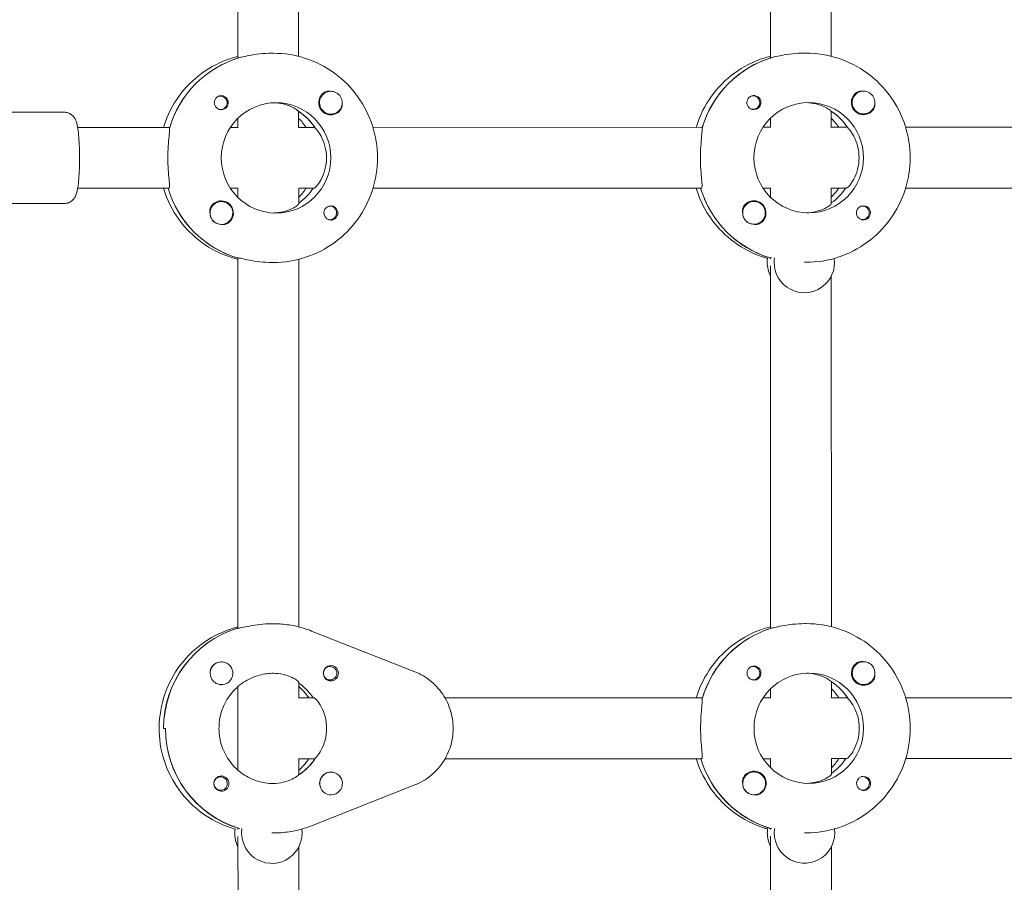
# Model space of a CAD drawing. Units: millimetres. Extents: x -13923 to 14088, y -4732 to 20293.
# Drawn here: x 215 to 474, y 431 to 657 of the extents above; entities that cross this region are included whole.
import ezdxf

# ---------------------------------------------------------------- set-up
doc = ezdxf.new("R2010")
doc.units = ezdxf.units.MM
doc.header["$LTSCALE"] = 20
doc.layers.add('2d', color=230, linetype='Continuous')

msp = doc.modelspace()

# ---------------------------------------------------------------- linework, layer by layer
at = {"layer": '2d', "lineweight": 0}
for p, q in [((272, 647.37), (271.97, 744.71)), ((288, 647.72), (287.97, 744.36)), ((412.08, 647.4), (412.05, 742.66)), ((428.08, 647.76), (428.05, 739.96)), ((280.91, 648.54), (281.37, 648.54)), ((420.99, 648.58), (421.45, 648.58)), ((272.28, 647.35), (272.05, 647.35)), ((412.36, 647.38), (412.13, 647.38)), ((267.43, 637.31), (267.13, 637.31)), ((296.48, 638.54), (296.44, 638.54)), ((407.5, 637.34), (407.21, 637.34)), ((436.56, 638.58), (436.52, 638.58)), ((166.75, 633.01), (226.36, 633.03)), ((267.43, 633.76), (267.14, 633.76)), ((288, 628.99), (288, 633.25)), ((288, 633.14), (288.18, 633.14)), ((296.48, 632.54), (296.45, 632.54)), ((407.51, 633.79), (407.22, 633.79)), ((428.08, 629.03), (428.08, 633.29)), ((428.08, 633.17), (428.26, 633.17)), ((436.56, 632.58), (436.52, 632.58)), ((272, 629.04), (272, 631.42)), ((412.08, 629.07), (412.08, 631.46)), ((254.09, 629.04), (229.88, 629.03)), ((272.06, 629.04), (270.04, 629.04)), ((292.25, 629.04), (288, 629.04)), ((394.17, 629.07), (307.55, 629.05)), ((412.13, 629.07), (410.12, 629.07)), ((432.32, 629.08), (428.08, 629.08)), ((534.25, 629.1), (447.63, 629.08)), ((253.87, 613.04), (229.89, 613.03)), ((272.06, 613.04), (270.05, 613.04)), ((272.01, 610.66), (272.01, 613.04)), ((288.01, 608.92), (288.01, 613.1)), ((292.02, 613.04), (288.01, 613.04)), ((393.95, 613.07), (307.55, 613.05)), ((412.14, 613.07), (410.13, 613.07)), ((412.09, 610.69), (412.08, 613.07)), ((428.09, 608.95), (428.08, 613.13)), ((432.1, 613.08), (428.08, 613.08)), ((534.02, 613.1), (447.63, 613.08)), ((166.75, 609.01), (226.36, 609.03)), ((267.69, 609.54), (267.65, 609.54)), ((407.76, 609.58), (407.73, 609.58)), ((296.24, 608.32), (295.95, 608.32)), ((436.31, 608.36), (436.02, 608.36)), ((267.69, 603.54), (267.65, 603.54)), ((296.24, 604.77), (295.95, 604.77)), ((407.76, 603.58), (407.73, 603.58)), ((436.31, 604.81), (436.02, 604.81)), ((271.84, 594.73), (272.06, 594.73)), ((272.03, 497.35), (272.01, 594.73)), ((280.93, 593.54), (281.38, 593.54)), ((288.03, 497.72), (288.01, 594.36)), ((411.91, 594.76), (412.14, 594.76)), ((412.09, 594.49), (412.09, 594.76)), ((421, 593.58), (421.46, 593.58)), ((412.11, 497.4), (412.09, 592.66)), ((428.11, 497.76), (428.09, 589.96)), ((272.09, 497.35), (271.86, 497.35)), ((281.4, 498.54), (280.95, 498.54)), ((412.39, 497.38), (412.16, 497.38)), ((421.03, 498.58), (421.48, 498.58)), ((318.53, 485.94), (291.41, 496.64)), ((267.71, 488.53), (267.68, 488.53)), ((296.27, 487.32), (295.58, 487.32)), ((407.54, 487.34), (407.25, 487.34)), ((436.59, 488.58), (436.56, 488.58)), ((267.72, 482.53), (267.67, 482.53)), ((272.04, 460.05), (272.04, 482.03)), ((288.04, 478.99), (288.04, 483.17)), ((296.27, 483.77), (295.54, 483.77)), ((407.54, 483.79), (407.25, 483.79)), ((428.12, 479.03), (428.12, 483.29)), ((428.12, 483.17), (428.29, 483.17)), ((436.6, 482.58), (436.56, 482.58)), ((326.5, 479.05), (394.21, 479.07)), ((410.16, 479.07), (412.17, 479.07)), ((412.12, 479.07), (412.12, 481.46)), ((428.12, 479.08), (432.36, 479.08)), ((447.66, 479.08), (534.28, 479.1)), ((288.04, 479.04), (292.05, 479.04)), ((252.95, 471.03), (252.49, 471.03)), ((288.04, 458.83), (288.04, 463.1)), ((288.04, 463.04), (292.29, 463.04)), ((326.51, 463.05), (393.98, 463.07)), ((410.16, 463.07), (412.17, 463.07)), ((412.12, 460.69), (412.12, 463.07)), ((428.12, 458.95), (428.12, 463.13)), ((428.12, 463.08), (432.14, 463.08)), ((447.67, 463.08), (534.06, 463.1)), ((288.22, 458.95), (288.04, 458.95)), ((296.52, 459.55), (296.48, 459.55)), ((407.8, 459.58), (407.76, 459.58)), ((436.35, 458.36), (436.06, 458.36)), ((267.47, 458.32), (266.78, 458.32)), ((291.42, 445.45), (318.54, 456.16)), ((267.47, 454.77), (266.78, 454.77)), ((296.52, 453.55), (296.5, 453.55)), ((407.8, 453.58), (407.76, 453.58)), ((436.35, 454.81), (436.06, 454.81)), ((272.05, 444.45), (272.05, 444.71)), ((272.1, 444.73), (272.33, 444.73)), ((280.96, 443.54), (281.42, 443.54)), ((411.95, 444.76), (412.18, 444.76)), ((412.13, 444.49), (412.13, 444.76)), ((421.04, 443.58), (421.5, 443.58)), ((272.07, 347.37), (272.05, 442.63)), ((412.15, 347.4), (412.13, 442.66)), ((288.07, 347.72), (288.05, 439.92)), ((428.15, 347.76), (428.13, 439.96))]:
    msp.add_line(p, q, dxfattribs=at)
for centre, major_axis, start_param, end_param in [((280.23, 621.04), (-0.01, 27.5), 0.285536, 1.285261), ((420.31, 621.08), (-0.01, 27.5), 0.285536, 1.285261), ((296.46, 635.54), (0, -3.2), -2.600696, 0), ((296.48, 635.54), (0, 3), -1.411169, 1.730424), ((407.73, 635.57), (0, -1.85), 0, 2.889755), ((436.56, 635.58), (0, 3), -0.942665, 2.198928), ((436.56, 635.58), (0, -3), -0.942665, 2.198928), ((267.66, 635.53), (0, -1.85), -1.318959, 0), ((296.48, 635.54), (0, -3), -1.411169, 1.730424), ((422.14, 621.08), (0, 14.5), -1.570796, 1.570796), ((280.23, 621.04), (0, 14.5), -1.00723, -0.563567), ((420.31, 621.08), (0, 14.5), -1.00723, -0.563567), ((436.54, 635.58), (0, -3.2), 0, 1.0299), ((277.95, 621.04), (0, 14.5), -0.986366, -0.772662), ((279.78, 621.04), (0.01, -27.5), -1.275619, -0.295177), ((279.78, 621.04), (0, 14.5), -2.533612, -2.155226), ((419.85, 621.08), (0.01, -27.5), -1.275619, -0.295177), ((418.03, 621.08), (0, 14.5), -2.36893, -2.155226), ((419.85, 621.08), (0, 14.5), -2.533612, -2.155226), ((267.66, 606.54), (0, 3.2), 0, 1.0299), ((407.74, 606.58), (0, 3.2), -2.600696, 0), ((267.64, 606.54), (0, -3), -1.386814, -0.942665), ((267.69, 606.54), (0, -3), -0.942665, 2.198928), ((296.46, 606.55), (0, 1.85), 0, 2.889755), ((407.72, 606.58), (0, -3), -1.386814, -0.183982), ((407.76, 606.58), (0, -3), -1.411169, 1.730424), ((436.54, 606.58), (0, 1.85), -1.318959, 0), ((267.64, 606.54), (0, -3), -0.942665, -0.183982), ((419.18, 593.58), (0, -8), -1.716769, -1.570796), ((419.18, 593.58), (0, -8), -1.570796, -1.100958), ((421, 593.58), (0, -8), -1.716769, -1.570796), ((421, 593.58), (0, -8), -1.570796, 1.700148), ((279.81, 471.04), (-0.01, 27.5), 0.295177, 1.570796), ((420.35, 471.08), (-0.01, 27.5), 0.285536, 1.285261), ((267.72, 485.53), (0, 3), -0.089506, 3.052087), ((267.67, 485.53), (0, 3), 0.183982, 1.386814), ((407.77, 485.57), (0, -1.85), 0, 2.889755), ((436.59, 485.58), (0, 3), -0.942665, 2.198928), ((436.59, 485.58), (0, -3), -0.942665, 2.198928), ((422.17, 471.08), (0, 14.5), -1.570796, 1.570796), ((267.67, 485.53), (0, -3), -0.183679, -0.089506), ((267.67, 485.53), (0, -3), -0.089506, 0), ((279.81, 471.04), (0, 14.5), -0.986366, -0.60798), ((420.35, 471.08), (0, 14.5), -1.00723, -0.563567), ((436.57, 485.58), (0, -3.2), 0, 1.0299), ((280.27, 471.04), (0.01, -27.5), -1.570796, -0.291945), ((280.27, 471.04), (0, 14.5), -2.578026, -2.134363), ((419.89, 471.08), (0.01, -27.5), -1.275619, -0.295177), ((418.06, 471.08), (0, 14.5), -2.36893, -2.155226), ((419.89, 471.08), (0, 14.5), -2.533612, -2.155226), ((296.48, 456.55), (0, 3), 0, 1.023351), ((407.78, 456.58), (0, 3.2), -2.600696, 0), ((436.58, 456.58), (0, 1.85), -1.318959, 0), ((296.52, 456.55), (0, -3), -2.118241, 1.023351), ((296.48, 456.55), (0, -3), -2.118241, -1.387117), ((407.75, 456.58), (0, -3), -1.386814, -0.183982), ((407.8, 456.58), (0, -3), -1.411169, 1.730424), ((419.21, 443.58), (0, -8), -1.716769, -1.570796), ((419.21, 443.58), (0, -8), -1.570796, -1.100958), ((421.04, 443.58), (0, -8), -1.716769, -1.570796), ((421.04, 443.58), (0, -8), -1.570796, 1.700148)]:
    msp.add_ellipse(centre, major_axis=major_axis, ratio=0.993459, start_param=start_param, end_param=end_param, dxfattribs=at)
at = {"layer": '2d', "lineweight": 0, "extrusion": (0, 0, -1)}
for centre, major_axis, start_param, end_param in [((280.23, 621.04), (-0.01, 27.5), -1.275619, -0.295177), ((420.31, 621.08), (-0.01, 27.5), -1.275619, -0.295177), ((267.43, 635.53), (0, 1.77), -0.280951, 1.730424), ((267.66, 635.53), (0, 1.85), 0.251837, 3.141593), ((407.51, 635.57), (0, 1.77), -0.280951, 2.198928), ((436.54, 635.58), (0, -3.2), 0, 2.600696), ((267.43, 635.53), (0, -1.77), -1.411169, 0.271717), ((282.06, 621.04), (0, 14.5), -1.570796, 1.570796), ((407.73, 635.57), (0, -1.85), 0, 1.318959), ((407.51, 635.57), (0, -1.77), -0.942665, 0.271717), ((280.23, 621.04), (0, -14.5), -2.557163, -2.155226), ((296.46, 635.54), (0, -3.2), -1.0299, 0), ((420.31, 621.08), (0, -14.5), -2.557163, -2.155226), ((418.03, 621.08), (0, -14.5), -2.36893, -2.155226), ((282.06, 621.04), (0, -14.5), -1.570796, 1.570796), ((422.14, 621.08), (0, -14.5), -1.570796, 1.570796), ((279.78, 621.04), (0.01, -27.5), 0.288448, 1.275619), ((279.78, 621.04), (0, -14.5), -0.986366, -0.60798), ((277.95, 621.04), (0, -14.5), -0.986366, -0.772662), ((419.85, 621.08), (0.01, -27.5), 0.291945, 1.275619), ((419.85, 621.08), (0, -14.5), -0.986366, -0.60798), ((267.69, 606.54), (0, 3), -2.198928, 0.942665), ((267.66, 606.54), (0, 3.2), 0, 2.600696), ((407.76, 606.58), (0, 3), -1.730424, 1.411169), ((407.74, 606.58), (0, 3.2), -1.0299, 0), ((296.24, 606.55), (0, 1.77), -0.271717, 2.198928), ((296.46, 606.55), (0, 1.85), 0, 1.318959), ((436.54, 606.58), (0, -1.85), 0.251837, 3.141593), ((436.31, 606.58), (0, 1.77), -0.271717, 1.730424), ((436.31, 606.58), (0, -1.77), -1.411169, 0.271717), ((296.24, 606.55), (0, -1.77), -0.942665, 0.271717), ((279.81, 471.04), (-0.01, 27.5), -1.570796, -0.288448), ((420.35, 471.08), (-0.01, 27.5), -1.275619, -0.295177), ((267.72, 485.53), (0, 3), 0.089506, 3.231098), ((296.27, 485.54), (0, 1.77), -2.118241, 1.023351), ((296.49, 485.54), (0, 2), -0.834198, 0), ((296.49, 485.54), (0, 2), 0, 2.404994), ((407.54, 485.57), (0, 1.77), -0.280951, 2.198928), ((436.57, 485.58), (0, -3.2), 0, 2.600696), ((296.27, 485.54), (0, -1.77), -2.118241, 1.023351), ((407.77, 485.57), (0, -1.85), 0, 1.318959), ((407.54, 485.57), (0, -1.77), -0.942665, 0.271717), ((279.81, 471.04), (0, -14.5), -2.533612, -2.155226), ((420.35, 471.08), (0, -14.5), -2.557163, -2.155226), ((418.06, 471.08), (0, -14.5), -2.36893, -2.155226), ((280.27, 471.04), (0.01, -27.5), 0.295177, 1.570796), ((422.17, 471.08), (0, -14.5), -1.570796, 1.570796), ((280.27, 471.04), (0, -14.5), -0.986366, -0.58443), ((419.89, 471.08), (0.01, -27.5), 0.291945, 1.275619), ((419.89, 471.08), (0, -14.5), -0.986366, -0.60798), ((267.47, 456.54), (0, 1.77), -0.089506, 3.052087), ((296.52, 456.55), (0, 3), -1.023351, 2.118241), ((407.8, 456.58), (0, 3), -1.730424, 1.411169), ((407.78, 456.58), (0, 3.2), -1.0299, 0), ((436.58, 456.58), (0, -1.85), 0.251837, 3.141593), ((436.35, 456.58), (0, 1.77), -0.271717, 1.730424), ((267.47, 456.54), (0, -1.77), -0.089506, 1.448779), ((267.47, 456.54), (0, 1.77), -1.359076, -0.089506), ((267.7, 456.54), (0, 2), -1.267243, -0.736598), ((436.35, 456.58), (0, -1.77), -1.411169, 0.271717), ((267.7, 456.54), (0, -2), -0.834198, -0.303553), ((279.13, 443.54), (0, 8), -2.040634, -1.424824), ((280.96, 443.54), (0, -8), -1.570796, 1.716769), ((280.96, 443.54), (0, -8), -1.700148, -1.570796)]:
    msp.add_ellipse(centre, major_axis=major_axis, ratio=0.993459, start_param=start_param, end_param=end_param, dxfattribs=at)
at = {"layer": '2d', "lineweight": 0}
for points, knots in [([(252.46, 629.03), (252.51, 629.2), (252.56, 629.36), (253.49, 632.26), (254.8, 634.85), (258.17, 639.52), (260.22, 641.58), (264.85, 644.97), (267.44, 646.3), (270.77, 647.39), (271.38, 647.56), (272, 647.72)], [5.007723, 5.007723, 5.007723, 5.007723, 5.026307, 5.026307, 5.340467, 5.340467, 5.654626, 5.654626, 5.968785, 5.968785, 6.038527, 6.038527, 6.038527, 6.038527]), ([(280.91, 648.54), (279.91, 648.54), (278.82, 648.48), (276.77, 648.26), (275.81, 648.1), (274.24, 647.8), (273.53, 647.64), (272.83, 647.49), (272.67, 647.45), (272.53, 647.43)], [-1.213001, -1.213001, -1.213001, -1.213001, -0.909791, -0.909791, -0.60658, -0.60658, -0.30329, -0.30329, -0.19616, -0.19616, -0.19616, -0.19616]), ([(308.73, 621.05), (308.73, 623.92), (308.28, 626.8), (306.51, 632.27), (305.2, 634.87), (301.83, 639.53), (299.78, 641.59), (295.15, 644.98), (292.56, 646.3), (287.11, 648.09), (284.24, 648.54), (281.37, 648.54)], [4.71263, 4.71263, 4.71263, 4.71263, 5.026789, 5.026789, 5.340948, 5.340948, 5.655108, 5.655108, 5.969267, 5.969267, 6.283426, 6.283426, 6.283426, 6.283426]), ([(392.53, 629.07), (392.58, 629.23), (392.63, 629.39), (393.57, 632.29), (394.88, 634.89), (398.24, 639.55), (400.29, 641.61), (404.93, 645), (407.51, 646.33), (410.85, 647.42), (411.46, 647.6), (412.08, 647.75)], [5.007723, 5.007723, 5.007723, 5.007723, 5.026307, 5.026307, 5.340467, 5.340467, 5.654626, 5.654626, 5.968785, 5.968785, 6.038527, 6.038527, 6.038527, 6.038527]), ([(420.99, 648.58), (419.99, 648.58), (418.89, 648.51), (416.85, 648.29), (415.89, 648.13), (414.32, 647.84), (413.61, 647.68), (412.9, 647.52), (412.74, 647.49), (412.61, 647.46)], [1.213001, 1.213001, 1.213001, 1.213001, 1.516212, 1.516212, 1.819422, 1.819422, 2.122712, 2.122712, 2.229842, 2.229842, 2.229842, 2.229842]), ([(448.81, 621.08), (448.81, 623.96), (448.36, 626.83), (446.59, 632.3), (445.28, 634.9), (441.91, 639.56), (439.86, 641.62), (435.23, 645.01), (432.64, 646.34), (427.18, 648.12), (424.32, 648.58), (421.45, 648.58)], [4.71263, 4.71263, 4.71263, 4.71263, 5.026789, 5.026789, 5.340948, 5.340948, 5.655108, 5.655108, 5.969267, 5.969267, 6.283426, 6.283426, 6.283426, 6.283426]), ([(265.88, 635.07), (265.84, 635.22), (265.82, 635.38), (265.82, 635.78), (265.86, 636.01), (266, 636.36), (266.06, 636.48), (266.18, 636.65), (266.24, 636.72), (266.31, 636.8), (266.33, 636.82), (266.35, 636.84), (266.4, 636.9), (266.46, 636.95), (266.6, 637.06), (266.69, 637.11), (266.98, 637.27), (267.2, 637.34), (267.5, 637.38), (267.58, 637.38), (267.65, 637.38)], [0.990278, 0.990278, 0.990278, 0.990278, 1.037653, 1.037653, 1.1091925, 1.1091925, 1.1494913, 1.1494913, 1.1741927, 1.1741927, 1.1827936, 1.1827936, 1.1827936, 1.205385, 1.205385, 1.2369017, 1.2369017, 1.305598, 1.305598, 1.3284718, 1.3284718, 1.3284718, 1.3284718]), ([(294.82, 638.28), (294.96, 638.37), (295.12, 638.44), (295.56, 638.57), (295.87, 638.59), (296.25, 638.56), (296.31, 638.55), (296.37, 638.54)], [0.4848332, 0.4848332, 0.4848332, 0.4848332, 0.5373177, 0.5373177, 0.6302639, 0.6302639, 0.6464759, 0.6464759, 0.6464759, 0.6464759]), ([(405.95, 635.11), (405.91, 635.26), (405.89, 635.42), (405.89, 635.81), (405.94, 636.05), (406.08, 636.39), (406.14, 636.51), (406.26, 636.69), (406.31, 636.75), (406.39, 636.84), (406.41, 636.86), (406.43, 636.88), (406.48, 636.93), (406.54, 636.98), (406.68, 637.09), (406.77, 637.15), (407.06, 637.31), (407.28, 637.38), (407.58, 637.41), (407.66, 637.42), (407.73, 637.42)], [0.990278, 0.990278, 0.990278, 0.990278, 1.037653, 1.037653, 1.1091925, 1.1091925, 1.1494913, 1.1494913, 1.1741927, 1.1741927, 1.1827936, 1.1827936, 1.1827936, 1.205385, 1.205385, 1.2369017, 1.2369017, 1.305598, 1.305598, 1.3284718, 1.3284718, 1.3284718, 1.3284718]), ([(434.9, 638.32), (435.04, 638.4), (435.2, 638.47), (435.64, 638.6), (435.95, 638.63), (436.33, 638.59), (436.39, 638.58), (436.45, 638.57)], [0.4848332, 0.4848332, 0.4848332, 0.4848332, 0.5373177, 0.5373177, 0.6302639, 0.6302639, 0.6464759, 0.6464759, 0.6464759, 0.6464759]), ([(287.93, 633.3), (287.87, 633.36), (287.79, 633.44), (287.39, 633.77), (286.88, 634.1), (285.65, 634.69), (284.85, 634.99), (283.16, 635.38), (282.32, 635.49), (281.48, 635.53)], [-2.2749679, -2.2749679, -2.2749679, -2.2749679, -2.1631469, -2.1631469, -1.8533635, -1.8533635, -1.5449143, -1.5449143, -1.2935905, -1.2935905, -1.2935905, -1.2935905]), ([(299.45, 635.27), (299.48, 634.95), (299.46, 634.64), (299.34, 634.2), (299.27, 634.04), (299.18, 633.89)], [1.0645063, 1.0645063, 1.0645063, 1.0645063, 1.1575355, 1.1575355, 1.2120103, 1.2120103, 1.2120103, 1.2120103]), ([(428, 633.34), (427.95, 633.4), (427.87, 633.47), (427.47, 633.8), (426.96, 634.13), (425.73, 634.72), (424.92, 635.03), (423.24, 635.42), (422.4, 635.53), (421.56, 635.56)], [0.1979624, 0.1979624, 0.1979624, 0.1979624, 0.3097834, 0.3097834, 0.6195669, 0.6195669, 0.928016, 0.928016, 1.1793399, 1.1793399, 1.1793399, 1.1793399]), ([(439.53, 635.31), (439.56, 634.99), (439.54, 634.68), (439.41, 634.23), (439.35, 634.07), (439.26, 633.93)], [1.0645063, 1.0645063, 1.0645063, 1.0645063, 1.1575355, 1.1575355, 1.2120103, 1.2120103, 1.2120103, 1.2120103]), ([(226.36, 633.03), (226.71, 633.03), (227.05, 632.97), (227.68, 632.75), (227.96, 632.6), (228.45, 632.25), (228.64, 632.06), (228.98, 631.65), (229.1, 631.45), (229.36, 630.97), (229.46, 630.73), (229.73, 629.9), (229.84, 629.34), (230.04, 628.02), (230.12, 627.27), (230.25, 625.62), (230.3, 624.72), (230.37, 622.89), (230.39, 621.96), (230.39, 621.03)], [6.283158, 6.283158, 6.283158, 6.283158, 6.321609, 6.321609, 6.363895, 6.363895, 6.417218, 6.417218, 6.489632, 6.489632, 6.612658, 6.612658, 6.926817, 6.926817, 7.240976, 7.240976, 7.555136, 7.555136, 7.853954, 7.853954, 7.853954, 7.853954]), ([(254.02, 628.78), (254.03, 628.69), (254.04, 628.57), (254.04, 628.01), (253.98, 627.4), (253.85, 625.99), (253.76, 625.09), (253.64, 623.12), (253.6, 622.05), (253.6, 621.04)], [2.622162, 2.622162, 2.622162, 2.622162, 2.729292, 2.729292, 3.032582, 3.032582, 3.335793, 3.335793, 3.639004, 3.639004, 3.639004, 3.639004]), ([(295.32, 621.05), (295.32, 622.07), (295.18, 623.16), (294.66, 625.12), (294.29, 626.01), (293.54, 627.4), (293.11, 628.01), (292.63, 628.57), (292.51, 628.69), (292.41, 628.79)], [-3.709396, -3.709396, -3.709396, -3.709396, -3.400946, -3.400946, -3.092497, -3.092497, -2.782714, -2.782714, -2.670893, -2.670893, -2.670893, -2.670893]), ([(394.1, 628.82), (394.11, 628.72), (394.12, 628.6), (394.11, 628.05), (394.06, 627.43), (393.92, 626.02), (393.84, 625.12), (393.71, 623.15), (393.68, 622.08), (393.68, 621.07)], [0.19616, 0.19616, 0.19616, 0.19616, 0.30329, 0.30329, 0.60658, 0.60658, 0.909791, 0.909791, 1.213001, 1.213001, 1.213001, 1.213001]), ([(435.4, 621.08), (435.4, 622.11), (435.26, 623.19), (434.74, 625.15), (434.36, 626.04), (433.62, 627.44), (433.19, 628.05), (432.71, 628.6), (432.59, 628.73), (432.49, 628.82)], [-1.236465, -1.236465, -1.236465, -1.236465, -0.928016, -0.928016, -0.619567, -0.619567, -0.309783, -0.309783, -0.197962, -0.197962, -0.197962, -0.197962]), ([(230.39, 621.03), (230.39, 620.05), (230.37, 619.07), (230.3, 617.2), (230.25, 616.31), (230.11, 614.67), (230.03, 613.94), (229.82, 612.63), (229.72, 612.08), (229.4, 611.17), (229.29, 610.85), (228.78, 610.14), (228.53, 609.83), (227.77, 609.35), (227.4, 609.17), (226.76, 609.05), (226.56, 609.03), (226.36, 609.03)], [1.570769, 1.570769, 1.570769, 1.570769, 1.884928, 1.884928, 2.199087, 2.199087, 2.513246, 2.513246, 2.827406, 2.827406, 2.984485, 2.984485, 3.068313, 3.068313, 3.119365, 3.119365, 3.141565, 3.141565, 3.141565, 3.141565]), ([(253.6, 621.04), (253.6, 620.02), (253.64, 618.95), (253.76, 616.98), (253.85, 616.09), (253.98, 614.67), (254.04, 614.06), (254.04, 613.24), (253.98, 613.04), (253.87, 613.04)], [-1.213001, -1.213001, -1.213001, -1.213001, -0.909791, -0.909791, -0.60658, -0.60658, -0.30329, -0.30329, 0, 0, 0, 0]), ([(281.38, 593.54), (284.25, 593.54), (287.12, 594), (292.57, 595.79), (295.16, 597.11), (299.79, 600.5), (301.84, 602.57), (305.21, 607.23), (306.52, 609.82), (308.28, 615.3), (308.74, 618.17), (308.73, 621.05)], [3.141834, 3.141834, 3.141834, 3.141834, 3.455993, 3.455993, 3.770152, 3.770152, 4.084311, 4.084311, 4.398471, 4.398471, 4.71263, 4.71263, 4.71263, 4.71263]), ([(292.02, 613.04), (292.14, 613.04), (292.41, 613.26), (293.11, 614.08), (293.54, 614.69), (294.29, 616.08), (294.66, 616.97), (295.18, 618.94), (295.32, 620.02), (295.32, 621.05)], [0, 0, 0, 0, 0.309783, 0.309783, 0.619567, 0.619567, 0.928016, 0.928016, 1.236465, 1.236465, 1.236465, 1.236465]), ([(393.68, 621.07), (393.68, 620.06), (393.71, 618.98), (393.84, 617.01), (393.93, 616.12), (394.06, 614.71), (394.12, 614.09), (394.12, 613.27), (394.06, 613.07), (393.95, 613.07)], [1.213001, 1.213001, 1.213001, 1.213001, 1.516212, 1.516212, 1.819422, 1.819422, 2.122712, 2.122712, 2.426002, 2.426002, 2.426002, 2.426002]), ([(421.46, 593.58), (424.33, 593.58), (427.2, 594.03), (432.65, 595.82), (435.24, 597.15), (439.87, 600.54), (441.92, 602.6), (445.28, 607.26), (446.6, 609.86), (448.36, 615.33), (448.81, 618.21), (448.81, 621.08)], [3.141834, 3.141834, 3.141834, 3.141834, 3.455993, 3.455993, 3.770152, 3.770152, 4.084311, 4.084311, 4.398471, 4.398471, 4.71263, 4.71263, 4.71263, 4.71263]), ([(432.1, 613.08), (432.22, 613.08), (432.49, 613.29), (433.19, 614.11), (433.62, 614.72), (434.37, 616.12), (434.74, 617), (435.26, 618.97), (435.4, 620.05), (435.4, 621.08)], [-2.47293, -2.47293, -2.47293, -2.47293, -2.163147, -2.163147, -1.853363, -1.853363, -1.544914, -1.544914, -1.236465, -1.236465, -1.236465, -1.236465]), ([(272.01, 594.36), (271.39, 594.51), (270.78, 594.69), (267.45, 595.78), (264.86, 597.11), (260.23, 600.49), (258.18, 602.56), (254.81, 607.22), (253.5, 609.81), (252.56, 612.71), (252.51, 612.87), (252.46, 613.03)], [3.385769, 3.385769, 3.385769, 3.385769, 3.455511, 3.455511, 3.76967, 3.76967, 4.08383, 4.08383, 4.397989, 4.397989, 4.416573, 4.416573, 4.416573, 4.416573]), ([(411.29, 594.61), (410.95, 594.7), (410.6, 594.81), (407.53, 595.81), (404.94, 597.14), (400.3, 600.53), (398.25, 602.59), (394.89, 607.25), (393.57, 609.85), (392.64, 612.74), (392.59, 612.91), (392.54, 613.07)], [3.415791, 3.415791, 3.415791, 3.415791, 3.455511, 3.455511, 3.76967, 3.76967, 4.08383, 4.08383, 4.397989, 4.397989, 4.416573, 4.416573, 4.416573, 4.416573]), ([(281.49, 606.55), (282.33, 606.59), (283.17, 606.7), (284.85, 607.09), (285.66, 607.4), (286.89, 607.99), (287.39, 608.32), (287.9, 608.73), (288, 608.86), (288.01, 608.92)], [1.29359, 1.29359, 1.29359, 1.29359, 1.544914, 1.544914, 1.853363, 1.853363, 2.163147, 2.163147, 2.382452, 2.382452, 2.382452, 2.382452]), ([(421.57, 606.59), (422.41, 606.62), (423.24, 606.74), (424.93, 607.12), (425.74, 607.43), (426.97, 608.02), (427.47, 608.35), (427.98, 608.77), (428.08, 608.89), (428.09, 608.95)], [-1.17934, -1.17934, -1.17934, -1.17934, -0.928016, -0.928016, -0.619567, -0.619567, -0.309783, -0.309783, -0.090479, -0.090479, -0.090479, -0.090479]), ([(264.67, 606.62), (264.66, 606.66), (264.66, 606.7), (264.62, 607.09), (264.65, 607.42), (264.78, 607.89), (264.85, 608.04), (264.94, 608.19)], [1.0462825, 1.0462825, 1.0462825, 1.0462825, 1.0579317, 1.0579317, 1.1575355, 1.1575355, 1.2120103, 1.2120103, 1.2120103, 1.2120103]), ([(298.24, 607.01), (298.28, 606.86), (298.3, 606.7), (298.3, 606.31), (298.25, 606.07), (298.11, 605.73), (298.05, 605.61), (297.92, 605.43), (297.87, 605.37), (297.8, 605.28), (297.78, 605.26), (297.76, 605.24), (297.7, 605.19), (297.65, 605.14), (297.51, 605.03), (297.42, 604.97), (297.13, 604.81), (296.91, 604.74), (296.61, 604.7), (296.54, 604.7), (296.46, 604.7)], [0.990278, 0.990278, 0.990278, 0.990278, 1.037653, 1.037653, 1.1091925, 1.1091925, 1.1494913, 1.1494913, 1.1741927, 1.1741927, 1.1827936, 1.1827936, 1.1827936, 1.205385, 1.205385, 1.2369017, 1.2369017, 1.305598, 1.305598, 1.3284718, 1.3284718, 1.3284718, 1.3284718]), ([(404.75, 606.65), (404.74, 606.69), (404.74, 606.73), (404.7, 607.12), (404.73, 607.46), (404.86, 607.92), (404.93, 608.08), (405.01, 608.22)], [1.0462825, 1.0462825, 1.0462825, 1.0462825, 1.0579317, 1.0579317, 1.1575355, 1.1575355, 1.2120103, 1.2120103, 1.2120103, 1.2120103]), ([(438.32, 607.05), (438.36, 606.89), (438.38, 606.74), (438.38, 606.34), (438.33, 606.1), (438.19, 605.76), (438.12, 605.64), (438, 605.46), (437.95, 605.4), (437.88, 605.32), (437.86, 605.3), (437.84, 605.28), (437.78, 605.22), (437.73, 605.17), (437.59, 605.06), (437.5, 605), (437.21, 604.85), (436.99, 604.78), (436.69, 604.74), (436.62, 604.73), (436.54, 604.73)], [0.990278, 0.990278, 0.990278, 0.990278, 1.037653, 1.037653, 1.1091925, 1.1091925, 1.1494913, 1.1494913, 1.1741927, 1.1741927, 1.1827936, 1.1827936, 1.1827936, 1.205385, 1.205385, 1.2369017, 1.2369017, 1.305598, 1.305598, 1.3284718, 1.3284718, 1.3284718, 1.3284718]), ([(269.3, 603.8), (269.16, 603.71), (269, 603.65), (268.55, 603.52), (268.23, 603.49), (267.84, 603.53), (267.79, 603.53), (267.73, 603.54)], [0.4848332, 0.4848332, 0.4848332, 0.4848332, 0.5373177, 0.5373177, 0.6302639, 0.6302639, 0.6460821, 0.6460821, 0.6460821, 0.6460821]), ([(409.38, 603.83), (409.23, 603.75), (409.08, 603.68), (408.63, 603.55), (408.31, 603.53), (407.92, 603.56), (407.87, 603.57), (407.81, 603.58)], [0.4848332, 0.4848332, 0.4848332, 0.4848332, 0.5373177, 0.5373177, 0.6302639, 0.6302639, 0.6460821, 0.6460821, 0.6460821, 0.6460821]), ([(272.06, 594.73), (272.18, 594.73), (272.5, 594.66), (273.54, 594.44), (274.25, 594.28), (275.82, 593.98), (276.78, 593.82), (278.83, 593.6), (279.92, 593.54), (280.93, 593.54)], [0, 0, 0, 0, 0.30329, 0.30329, 0.60658, 0.60658, 0.909791, 0.909791, 1.213001, 1.213001, 1.213001, 1.213001]), ([(272.03, 497.72), (271.37, 497.55), (270.72, 497.36), (267.3, 496.22), (264.68, 494.86), (260, 491.36), (257.94, 489.23), (254.59, 484.43), (253.31, 481.76), (251.63, 476.13), (251.24, 473.19), (251.41, 467.32), (251.96, 464.4), (253.96, 458.88), (255.4, 456.28), (259.03, 451.68), (261.21, 449.67), (265.99, 446.51), (268.56, 445.33), (271.25, 444.57)], [0.244658, 0.244658, 0.244658, 0.244658, 0.319421, 0.319421, 0.638766, 0.638766, 0.958536, 0.958536, 1.278818, 1.278818, 1.599496, 1.599496, 1.920305, 1.920305, 2.24093, 2.24093, 2.561122, 2.561122, 2.867394, 2.867394, 2.867394, 2.867394]), ([(280.95, 498.54), (279.94, 498.54), (278.85, 498.48), (276.8, 498.26), (275.84, 498.1), (274.28, 497.8), (273.56, 497.64), (272.53, 497.41), (272.2, 497.35), (272.09, 497.35)], [-1.213001, -1.213001, -1.213001, -1.213001, -0.909791, -0.909791, -0.60658, -0.60658, -0.30329, -0.30329, 0, 0, 0, 0]), ([(281.4, 498.54), (282.09, 498.54), (282.77, 498.52), (284.13, 498.41), (284.81, 498.34), (286.16, 498.13), (286.83, 498.01), (288.16, 497.7), (288.82, 497.52), (290.13, 497.12), (290.77, 496.89), (291.41, 496.64)], [6.2829444, 6.2829444, 6.2829444, 6.2829444, 6.357688, 6.357688, 6.4324316, 6.4324316, 6.5071752, 6.5071752, 6.5819188, 6.5819188, 6.6566624, 6.6566624, 6.6566624, 6.6566624]), ([(392.57, 479.07), (392.62, 479.23), (392.67, 479.39), (393.61, 482.29), (394.92, 484.89), (398.28, 489.55), (400.33, 491.61), (404.96, 495), (407.55, 496.33), (410.88, 497.42), (411.49, 497.6), (412.11, 497.75)], [5.007723, 5.007723, 5.007723, 5.007723, 5.026307, 5.026307, 5.340467, 5.340467, 5.654626, 5.654626, 5.968785, 5.968785, 6.038527, 6.038527, 6.038527, 6.038527]), ([(421.03, 498.58), (420.02, 498.58), (418.93, 498.51), (416.88, 498.29), (415.92, 498.13), (414.36, 497.84), (413.64, 497.68), (412.94, 497.52), (412.78, 497.49), (412.65, 497.46)], [1.213001, 1.213001, 1.213001, 1.213001, 1.516212, 1.516212, 1.819422, 1.819422, 2.122712, 2.122712, 2.229842, 2.229842, 2.229842, 2.229842]), ([(448.85, 471.08), (448.85, 473.96), (448.39, 476.83), (446.63, 482.3), (445.31, 484.9), (441.95, 489.56), (439.9, 491.62), (435.26, 495.01), (432.68, 496.34), (427.22, 498.12), (424.35, 498.58), (421.48, 498.58)], [4.71263, 4.71263, 4.71263, 4.71263, 5.026789, 5.026789, 5.340948, 5.340948, 5.655108, 5.655108, 5.969267, 5.969267, 6.283426, 6.283426, 6.283426, 6.283426]), ([(296.48, 483.54), (296.44, 483.54), (296.4, 483.54), (296.1, 483.56), (295.83, 483.63), (295.48, 483.8), (295.38, 483.86), (295.21, 483.98), (295.15, 484.03), (295.08, 484.1), (295.06, 484.11), (295.05, 484.13), (295, 484.18), (294.94, 484.24), (294.83, 484.38), (294.77, 484.47), (294.62, 484.76), (294.55, 484.97), (294.48, 485.41), (294.48, 485.64), (294.57, 486.1), (294.65, 486.34), (294.85, 486.67), (294.93, 486.78), (295.02, 486.88)], [1.110073, 1.110073, 1.110073, 1.110073, 1.1213737, 1.1213737, 1.201858, 1.201858, 1.2387936, 1.2387936, 1.2631961, 1.2631961, 1.2687766, 1.2687766, 1.2687766, 1.2920126, 1.2920126, 1.3240936, 1.3240936, 1.3910446, 1.3910446, 1.4605391, 1.4605391, 1.534306, 1.534306, 1.5762834, 1.5762834, 1.5762834, 1.5762834]), ([(405.99, 485.11), (405.95, 485.26), (405.93, 485.42), (405.93, 485.81), (405.98, 486.05), (406.11, 486.39), (406.18, 486.51), (406.3, 486.69), (406.35, 486.75), (406.42, 486.84), (406.44, 486.86), (406.46, 486.88), (406.52, 486.93), (406.57, 486.98), (406.71, 487.09), (406.8, 487.15), (407.09, 487.31), (407.31, 487.38), (407.62, 487.41), (407.69, 487.42), (407.77, 487.42)], [0.990278, 0.990278, 0.990278, 0.990278, 1.037653, 1.037653, 1.1091925, 1.1091925, 1.1494913, 1.1494913, 1.1741927, 1.1741927, 1.1827936, 1.1827936, 1.1827936, 1.205385, 1.205385, 1.2369017, 1.2369017, 1.305598, 1.305598, 1.3284718, 1.3284718, 1.3284718, 1.3284718]), ([(434.93, 488.32), (435.08, 488.4), (435.23, 488.47), (435.68, 488.6), (435.99, 488.63), (436.37, 488.59), (436.42, 488.58), (436.48, 488.57)], [0.4848332, 0.4848332, 0.4848332, 0.4848332, 0.5373177, 0.5373177, 0.6302639, 0.6302639, 0.6464759, 0.6464759, 0.6464759, 0.6464759]), ([(281.42, 456.54), (279.88, 456.54), (278.34, 456.79), (275.42, 457.77), (274.04, 458.5), (271.58, 460.36), (270.5, 461.49), (268.75, 464.03), (268.07, 465.44), (267.2, 468.4), (267.01, 469.95), (267.1, 473.03), (267.39, 474.56), (268.44, 477.46), (269.19, 478.82), (271.09, 481.24), (272.23, 482.3), (274.79, 484), (276.2, 484.64), (278.9, 485.37), (280.15, 485.54), (281.41, 485.54)], [3.141352, 3.141352, 3.141352, 3.141352, 3.463474, 3.463474, 3.785155, 3.785155, 4.105714, 4.105714, 4.424967, 4.424967, 4.74324, 4.74324, 5.061202, 5.061202, 5.37962, 5.37962, 5.69911, 5.69911, 6.01991, 6.01991, 6.282944, 6.282944, 6.282944, 6.282944]), ([(288.04, 483.17), (288.04, 483.23), (287.93, 483.35), (287.42, 483.77), (286.92, 484.1), (285.69, 484.69), (284.88, 484.99), (283.09, 485.41), (282.13, 485.52), (281.18, 485.54)], [0.090479, 0.090479, 0.090479, 0.090479, 0.309783, 0.309783, 0.619567, 0.619567, 0.928016, 0.928016, 1.21351, 1.21351, 1.21351, 1.21351]), ([(318.53, 485.94), (320.11, 485.32), (321.59, 484.44), (324.2, 482.26), (325.33, 480.96), (327.13, 478.06), (327.79, 476.47), (328.59, 473.15), (328.73, 471.43), (328.44, 468.02), (328.03, 466.34), (326.69, 463.19), (325.77, 461.73), (323.52, 459.17), (322.18, 458.07), (320.01, 456.81), (319.29, 456.46), (318.54, 456.16)], [0.373477, 0.373477, 0.373477, 0.373477, 0.692542, 0.692542, 1.012314, 1.012314, 1.332882, 1.332882, 1.654017, 1.654017, 1.975275, 1.975275, 2.29616, 2.29616, 2.616321, 2.616321, 2.767634, 2.767634, 2.767634, 2.767634]), ([(428.04, 483.34), (427.99, 483.4), (427.91, 483.47), (427.5, 483.8), (427, 484.13), (425.77, 484.72), (424.96, 485.03), (423.27, 485.42), (422.44, 485.53), (421.6, 485.56)], [0.1979624, 0.1979624, 0.1979624, 0.1979624, 0.3097834, 0.3097834, 0.6195669, 0.6195669, 0.928016, 0.928016, 1.1793399, 1.1793399, 1.1793399, 1.1793399]), ([(439.56, 485.31), (439.6, 484.99), (439.57, 484.68), (439.45, 484.23), (439.38, 484.07), (439.3, 483.93)], [1.0645063, 1.0645063, 1.0645063, 1.0645063, 1.1575355, 1.1575355, 1.2120103, 1.2120103, 1.2120103, 1.2120103]), ([(290.65, 479.04), (290.43, 479.38), (290.19, 479.71), (289.37, 480.76), (288.73, 481.43), (288.04, 482.03)], [5.2958116, 5.2958116, 5.2958116, 5.2958116, 5.3801016, 5.3801016, 5.5715121, 5.5715121, 5.5715121, 5.5715121]), ([(297.83, 484.06), (297.82, 484.05), (297.81, 484.04), (297.61, 483.87), (297.39, 483.74), (296.93, 483.58), (296.71, 483.54), (296.48, 483.54)], [0.9612363, 0.9612363, 0.9612363, 0.9612363, 0.9657605, 0.9657605, 1.0412583, 1.0412583, 1.110073, 1.110073, 1.110073, 1.110073]), ([(292.05, 479.04), (292.17, 479.04), (292.44, 478.83), (293.15, 478.01), (293.58, 477.4), (294.32, 476.01), (294.7, 475.12), (295.22, 473.16), (295.36, 472.07), (295.36, 471.05)], [0, 0, 0, 0, 0.309783, 0.309783, 0.619567, 0.619567, 0.928016, 0.928016, 1.236465, 1.236465, 1.236465, 1.236465]), ([(394.13, 478.82), (394.14, 478.72), (394.15, 478.6), (394.15, 478.05), (394.09, 477.43), (393.96, 476.02), (393.88, 475.12), (393.75, 473.15), (393.71, 472.08), (393.71, 471.07)], [0.19616, 0.19616, 0.19616, 0.19616, 0.30329, 0.30329, 0.60658, 0.60658, 0.909791, 0.909791, 1.213001, 1.213001, 1.213001, 1.213001]), ([(435.44, 471.08), (435.44, 472.11), (435.29, 473.19), (434.77, 475.15), (434.4, 476.04), (433.65, 477.44), (433.22, 478.05), (432.74, 478.6), (432.63, 478.73), (432.52, 478.82)], [-1.236465, -1.236465, -1.236465, -1.236465, -0.928016, -0.928016, -0.619567, -0.619567, -0.309783, -0.309783, -0.197962, -0.197962, -0.197962, -0.197962]), ([(292.45, 463.3), (292.55, 463.4), (292.67, 463.52), (293.15, 464.08), (293.58, 464.69), (294.32, 466.08), (294.7, 466.97), (295.22, 468.94), (295.36, 470.02), (295.36, 471.05)], [-2.274968, -2.274968, -2.274968, -2.274968, -2.163147, -2.163147, -1.853363, -1.853363, -1.544914, -1.544914, -1.236465, -1.236465, -1.236465, -1.236465]), ([(393.71, 471.07), (393.71, 470.06), (393.75, 468.98), (393.88, 467.01), (393.96, 466.12), (394.1, 464.71), (394.15, 464.09), (394.16, 463.27), (394.1, 463.07), (393.98, 463.07)], [1.213001, 1.213001, 1.213001, 1.213001, 1.516212, 1.516212, 1.819422, 1.819422, 2.122712, 2.122712, 2.426002, 2.426002, 2.426002, 2.426002]), ([(421.5, 443.58), (424.37, 443.58), (427.23, 444.03), (432.69, 445.82), (435.27, 447.15), (439.91, 450.54), (441.96, 452.6), (445.32, 457.26), (446.63, 459.86), (448.4, 465.33), (448.85, 468.21), (448.85, 471.08)], [3.141834, 3.141834, 3.141834, 3.141834, 3.455993, 3.455993, 3.770152, 3.770152, 4.084311, 4.084311, 4.398471, 4.398471, 4.71263, 4.71263, 4.71263, 4.71263]), ([(432.14, 463.08), (432.25, 463.08), (432.52, 463.29), (433.23, 464.11), (433.66, 464.72), (434.4, 466.12), (434.78, 467), (435.3, 468.97), (435.44, 470.05), (435.44, 471.08)], [-2.47293, -2.47293, -2.47293, -2.47293, -2.163147, -2.163147, -1.853363, -1.853363, -1.544914, -1.544914, -1.236465, -1.236465, -1.236465, -1.236465]), ([(288.04, 460.05), (288.96, 460.85), (289.78, 461.76), (290.53, 462.86), (290.59, 462.95), (290.65, 463.04)], [3.8537478, 3.8537478, 3.8537478, 3.8537478, 4.1061963, 4.1061963, 4.1294482, 4.1294482, 4.1294482, 4.1294482]), ([(411.33, 444.61), (410.98, 444.7), (410.63, 444.81), (407.56, 445.81), (404.98, 447.14), (400.34, 450.53), (398.29, 452.59), (394.93, 457.25), (393.61, 459.85), (392.67, 462.74), (392.62, 462.91), (392.57, 463.07)], [3.415791, 3.415791, 3.415791, 3.415791, 3.455511, 3.455511, 3.76967, 3.76967, 4.08383, 4.08383, 4.397989, 4.397989, 4.416573, 4.416573, 4.416573, 4.416573]), ([(266.36, 458.02), (266.38, 458.03), (266.39, 458.04), (266.59, 458.22), (266.8, 458.35), (267.24, 458.5), (267.46, 458.54), (267.68, 458.54)], [0.9612363, 0.9612363, 0.9612363, 0.9612363, 0.9657605, 0.9657605, 1.0412583, 1.0412583, 1.110073, 1.110073, 1.110073, 1.110073]), ([(267.68, 458.54), (267.72, 458.54), (267.75, 458.54), (268.05, 458.53), (268.3, 458.46), (268.64, 458.29), (268.74, 458.23), (268.9, 458.1), (268.97, 458.05), (269.04, 457.98), (269.05, 457.97), (269.06, 457.96), (269.12, 457.9), (269.17, 457.84), (269.29, 457.7), (269.34, 457.61), (269.51, 457.33), (269.59, 457.12), (269.67, 456.67), (269.68, 456.44), (269.61, 455.98), (269.54, 455.75), (269.35, 455.42), (269.26, 455.3), (269.17, 455.2)], [1.110073, 1.110073, 1.110073, 1.110073, 1.1213738, 1.1213738, 1.201858, 1.201858, 1.2387936, 1.2387936, 1.2631961, 1.2631961, 1.2687766, 1.2687766, 1.2687766, 1.2920127, 1.2920127, 1.3240936, 1.3240936, 1.3910446, 1.3910446, 1.4605391, 1.4605391, 1.534306, 1.534306, 1.5762834, 1.5762834, 1.5762834, 1.5762834]), ([(281.19, 456.54), (282.14, 456.56), (283.1, 456.68), (284.89, 457.09), (285.7, 457.4), (286.93, 457.99), (287.43, 458.32), (287.83, 458.65), (287.91, 458.72), (287.97, 458.79)], [-1.21351, -1.21351, -1.21351, -1.21351, -0.928016, -0.928016, -0.619567, -0.619567, -0.309783, -0.309783, -0.197962, -0.197962, -0.197962, -0.197962]), ([(421.61, 456.59), (422.44, 456.62), (423.28, 456.74), (424.97, 457.12), (425.78, 457.43), (427, 458.02), (427.51, 458.35), (428.01, 458.77), (428.12, 458.89), (428.12, 458.95)], [-1.17934, -1.17934, -1.17934, -1.17934, -0.928016, -0.928016, -0.619567, -0.619567, -0.309783, -0.309783, -0.090479, -0.090479, -0.090479, -0.090479]), ([(267.7, 454.54), (267.64, 454.54), (267.58, 454.55), (267.27, 454.57), (267.02, 454.64), (266.68, 454.81), (266.58, 454.88), (266.42, 455), (266.36, 455.05), (266.24, 455.17), (266.19, 455.23), (266.07, 455.37), (266.01, 455.46), (265.85, 455.75), (265.78, 455.96), (265.7, 456.4), (265.7, 456.62), (265.75, 456.94), (265.77, 457.04), (265.8, 457.14)], [0.4818507, 0.4818507, 0.4818507, 0.4818507, 0.4992991, 0.4992991, 0.5763061, 0.5763061, 0.6121259, 0.6121259, 0.6368289, 0.6368289, 0.6607703, 0.6607703, 0.6930464, 0.6930464, 0.7601649, 0.7601649, 0.8264837, 0.8264837, 0.8570782, 0.8570782, 0.8570782, 0.8570782]), ([(404.78, 456.65), (404.78, 456.69), (404.77, 456.73), (404.74, 457.12), (404.76, 457.46), (404.9, 457.92), (404.96, 458.08), (405.05, 458.22)], [1.0462825, 1.0462825, 1.0462825, 1.0462825, 1.0579317, 1.0579317, 1.1575355, 1.1575355, 1.2120103, 1.2120103, 1.2120103, 1.2120103]), ([(438.36, 457.05), (438.4, 456.89), (438.42, 456.74), (438.41, 456.34), (438.37, 456.1), (438.22, 455.76), (438.16, 455.64), (438.04, 455.46), (437.99, 455.4), (437.91, 455.32), (437.89, 455.3), (437.87, 455.28), (437.82, 455.22), (437.76, 455.17), (437.62, 455.06), (437.53, 455), (437.24, 454.85), (437.03, 454.78), (436.73, 454.74), (436.65, 454.73), (436.58, 454.73)], [0.990278, 0.990278, 0.990278, 0.990278, 1.037653, 1.037653, 1.1091925, 1.1091925, 1.1494913, 1.1494913, 1.1741927, 1.1741927, 1.1827936, 1.1827936, 1.1827936, 1.205385, 1.205385, 1.2369017, 1.2369017, 1.305598, 1.305598, 1.3284718, 1.3284718, 1.3284718, 1.3284718]), ([(409.41, 453.83), (409.27, 453.75), (409.12, 453.68), (408.66, 453.55), (408.35, 453.53), (407.96, 453.56), (407.9, 453.57), (407.84, 453.58)], [0.4848332, 0.4848332, 0.4848332, 0.4848332, 0.5373177, 0.5373177, 0.6302639, 0.6302639, 0.6460821, 0.6460821, 0.6460821, 0.6460821]), ([(291.42, 445.45), (290.78, 445.2), (290.14, 444.97), (288.83, 444.56), (288.18, 444.39), (286.84, 444.08), (286.17, 443.95), (284.82, 443.75), (284.14, 443.67), (282.78, 443.57), (282.1, 443.54), (281.42, 443.54)], [2.7676337, 2.7676337, 2.7676337, 2.7676337, 2.8423773, 2.8423773, 2.9171209, 2.9171209, 2.9918645, 2.9918645, 3.0666081, 3.0666081, 3.1413517, 3.1413517, 3.1413517, 3.1413517])]:
    msp.add_open_spline(points, degree=3, knots=knots, dxfattribs=at)
for points in [[(412.13, 647.38), (412.09, 647.38), (412.08, 647.39), (412.08, 647.4)], [(272.05, 647.35), (272.02, 647.35), (272, 647.36), (272, 647.37)], [(267.65, 637.38), (267.81, 637.38), (267.96, 637.36), (268.11, 637.33)], [(407.73, 637.42), (407.89, 637.42), (408.04, 637.4), (408.19, 637.36)], [(296.46, 604.7), (296.31, 604.7), (296.16, 604.72), (296.01, 604.76)], [(436.54, 604.73), (436.39, 604.73), (436.23, 604.75), (436.08, 604.79)], [(412.14, 594.76), (412.18, 594.76), (412.26, 594.75), (412.36, 594.74)], [(412.16, 497.38), (412.13, 497.38), (412.11, 497.39), (412.11, 497.4)], [(407.77, 487.42), (407.92, 487.42), (408.08, 487.4), (408.23, 487.36)], [(268.29, 454.63), (268.1, 454.57), (267.9, 454.54), (267.7, 454.54)], [(436.58, 454.73), (436.42, 454.73), (436.27, 454.75), (436.12, 454.79)], [(272.05, 444.71), (272.05, 444.72), (272.07, 444.73), (272.1, 444.73)], [(412.18, 444.76), (412.22, 444.76), (412.29, 444.75), (412.4, 444.74)]]:
    msp.add_open_spline(points, degree=3, dxfattribs=at)

doc.saveas('drawing.dxf')
